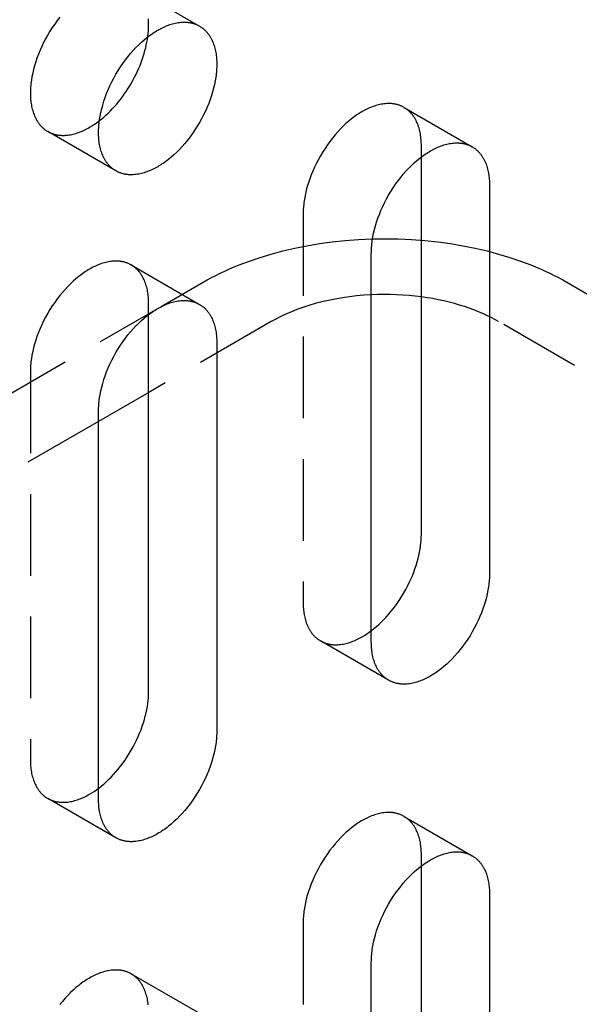
# Model space of a CAD drawing. Units: millimetres. Extents: x 1014 to 1454, y 1013 to 1148.
# Drawn here: x 1399 to 1417, y 1055 to 1085 of the extents above; entities that cross this region are included whole.
import ezdxf

# ---------------------------------------------------------------- set-up
doc = ezdxf.new("R2010")
doc.units = ezdxf.units.MM
doc.header["$LTSCALE"] = 0.2
doc.linetypes.add('STRICHLINIE', pattern=[19.05, 12.7, -6.35])
doc.layers.add('GIP_Hidden', color=8, linetype='STRICHLINIE')
doc.layers.add('GIP_Visible', color=7, linetype='Continuous')

# ---------------------------------------------------------------- blocks, each defined once
blk = doc.blocks.new('VECO-A-H3-85-100-60_LL_Iso')
at = {"layer": 'GIP_Hidden'}
for points in [[(60.592, 72.743), (60.512, 72.639), (60.435, 72.533), (60.36, 72.423), (60.287, 72.31), (60.218, 72.194), (60.153, 72.076), (60.091, 71.957), (60.033, 71.837), (59.979, 71.717), (59.93, 71.596), (59.885, 71.476), (59.845, 71.356), (59.809, 71.238), (59.778, 71.121), (59.751, 71.007), (59.728, 70.895), (59.711, 70.786), (59.703, 70.733), (59.697, 70.68), (59.692, 70.628), (59.687, 70.577), (59.684, 70.527), (59.682, 70.478), (59.68, 70.429), (59.68, 70.382), (59.68, 70.335), (59.682, 70.288), (59.684, 70.242), (59.687, 70.196), (59.692, 70.149), (59.697, 70.104), (59.703, 70.058), (59.711, 70.013), (59.719, 69.969), (59.728, 69.925), (59.739, 69.882), (59.751, 69.839), (59.764, 69.797), (59.778, 69.755), (59.793, 69.715), (59.809, 69.675), (59.826, 69.636), (59.845, 69.598), (59.854, 69.58), (59.864, 69.561), (59.875, 69.543), (59.885, 69.526), (59.896, 69.508), (59.907, 69.491), (59.918, 69.474), (59.93, 69.457), (59.942, 69.441), (59.954, 69.425), (59.967, 69.409), (59.979, 69.393), (59.993, 69.378), (60.006, 69.363), (60.019, 69.349), (60.033, 69.335), (60.047, 69.321), (60.062, 69.307), (60.076, 69.294), (60.091, 69.281), (60.106, 69.269), (60.121, 69.257), (60.137, 69.245), (60.153, 69.234), (60.169, 69.223), (60.185, 69.212), (60.202, 69.202), (60.218, 69.192)], [(63.357, 72.505), (63.356, 72.552), (63.355, 72.598), (63.353, 72.645), (63.349, 72.691)], [(62.818, 73.695), (64.94, 72.47)], [(63.331, 72.136), (63.342, 72.232), (63.351, 72.326), (63.355, 72.417), (63.357, 72.505)], [(71.304, 69.939), (71.287, 69.949), (71.269, 69.958), (71.252, 69.967), (71.235, 69.975), (71.217, 69.983), (71.199, 69.991), (71.181, 69.998), (71.162, 70.005), (71.144, 70.011), (71.125, 70.017), (71.106, 70.023), (71.087, 70.028), (71.068, 70.033), (71.049, 70.037), (71.029, 70.042), (71.01, 70.045), (70.99, 70.049), (70.97, 70.051), (70.95, 70.054), (70.93, 70.056), (70.909, 70.058), (70.889, 70.059), (70.869, 70.06), (70.848, 70.061), (70.827, 70.061), (70.807, 70.061), (70.786, 70.06), (70.765, 70.059), (70.723, 70.056), (70.68, 70.052), (70.638, 70.046), (70.595, 70.039), (70.552, 70.031), (70.509, 70.021), (70.467, 70.009), (70.424, 69.997), (70.381, 69.983), (70.338, 69.968), (70.295, 69.952), (70.253, 69.935), (70.211, 69.917), (70.169, 69.897), (70.127, 69.877), (70.086, 69.856), (70.044, 69.833), (70.004, 69.81), (69.963, 69.786), (69.922, 69.761), (69.88, 69.734), (69.838, 69.706), (69.796, 69.677), (69.754, 69.647), (69.712, 69.615), (69.669, 69.582), (69.583, 69.512), (69.498, 69.436), (69.412, 69.356), (69.327, 69.271), (69.242, 69.181), (69.159, 69.086), (69.077, 68.987), (68.998, 68.884), (68.92, 68.777), (68.845, 68.667), (68.773, 68.554), (68.704, 68.438), (68.638, 68.321), (68.576, 68.202), (68.518, 68.081), (68.465, 67.961), (68.415, 67.84), (68.37, 67.72), (68.33, 67.6), (68.294, 67.482), (68.263, 67.366), (68.236, 67.251), (68.214, 67.139), (68.196, 67.03), (68.188, 66.977), (68.182, 66.924), (68.177, 66.872), (68.173, 66.821), (68.169, 66.771), (68.167, 66.722), (68.166, 66.674), (68.165, 66.626)], [(71.842, 68.749), (71.842, 68.796), (71.84, 68.843), (71.838, 68.889), (71.835, 68.935), (71.83, 68.982), (71.825, 69.027), (71.819, 69.073), (71.811, 69.118), (71.803, 69.162), (71.793, 69.206), (71.783, 69.249), (71.771, 69.292), (71.758, 69.334), (71.744, 69.376), (71.729, 69.416), (71.713, 69.456), (71.696, 69.495), (71.677, 69.533), (71.667, 69.551), (71.657, 69.57), (71.647, 69.588), (71.637, 69.605), (71.626, 69.623), (71.615, 69.64), (71.603, 69.657), (71.592, 69.674), (71.58, 69.69), (71.568, 69.706), (71.555, 69.722), (71.542, 69.738), (71.529, 69.753), (71.516, 69.768), (71.503, 69.782), (71.489, 69.796), (71.475, 69.81), (71.46, 69.824), (71.446, 69.837), (71.431, 69.85), (71.416, 69.862), (71.4, 69.874), (71.385, 69.886), (71.369, 69.897), (71.353, 69.908), (71.337, 69.919), (71.32, 69.929), (71.304, 69.939)], [(71.304, 69.939), (73.425, 68.714)], [(60.218, 69.192), (60.235, 69.182), (60.252, 69.173), (60.27, 69.164), (60.287, 69.156), (60.305, 69.148), (60.323, 69.14), (60.341, 69.133), (60.36, 69.126), (60.378, 69.12), (60.397, 69.114), (60.416, 69.108), (60.435, 69.103), (60.454, 69.098), (60.473, 69.094), (60.493, 69.089), (60.512, 69.086), (60.532, 69.082), (60.552, 69.08), (60.572, 69.077), (60.592, 69.075), (60.612, 69.073), (60.633, 69.072), (60.653, 69.071), (60.674, 69.07), (60.695, 69.07), (60.715, 69.07), (60.736, 69.071), (60.757, 69.072), (60.799, 69.075), (60.842, 69.079), (60.884, 69.085), (60.927, 69.092), (60.97, 69.101), (61.012, 69.11), (61.055, 69.122), (61.098, 69.134), (61.141, 69.148), (61.184, 69.163), (61.226, 69.179), (61.269, 69.196), (61.311, 69.214), (61.353, 69.234), (61.395, 69.254), (61.436, 69.275), (61.477, 69.298), (61.518, 69.321), (61.557, 69.343), (61.595, 69.367), (61.673, 69.418), (61.752, 69.473), (61.832, 69.533)], [(62.34, 67.967), (60.218, 69.192)], [(71.842, 68.397), (71.842, 68.749)], [(68.165, 66.626), (68.165, 54.542)], [(65.054, 64.503), (65.181, 64.575), (65.312, 64.646), (65.446, 64.715), (65.585, 64.783), (65.727, 64.851), (65.874, 64.916), (66.024, 64.98), (66.178, 65.043), (66.496, 65.163), (66.829, 65.276), (67.175, 65.38), (67.533, 65.476), (67.903, 65.562), (68.284, 65.638), (68.674, 65.704), (69.071, 65.758), (69.475, 65.801), (69.884, 65.831), (70.297, 65.85), (70.711, 65.856), (71.125, 65.85), (71.537, 65.831), (71.946, 65.801), (72.35, 65.758), (72.748, 65.704), (73.137, 65.638), (73.518, 65.562), (73.888, 65.476), (74.247, 65.38), (74.593, 65.276), (74.925, 65.163), (75.244, 65.043), (75.398, 64.98), (75.548, 64.916), (75.694, 64.851), (75.836, 64.783), (75.975, 64.715), (76.11, 64.646), (76.241, 64.575), (76.368, 64.503)], [(62.818, 65.04), (62.801, 65.05), (62.784, 65.059), (62.767, 65.068), (62.749, 65.076), (62.732, 65.084), (62.714, 65.092), (62.695, 65.099), (62.677, 65.106), (62.659, 65.112), (62.64, 65.118), (62.621, 65.124), (62.602, 65.129), (62.583, 65.134), (62.563, 65.138), (62.544, 65.143), (62.524, 65.146), (62.505, 65.15), (62.485, 65.152), (62.465, 65.155), (62.444, 65.157), (62.424, 65.159), (62.404, 65.16), (62.383, 65.161), (62.363, 65.162), (62.342, 65.162), (62.321, 65.162), (62.3, 65.161), (62.279, 65.16), (62.237, 65.158), (62.195, 65.153), (62.152, 65.147), (62.11, 65.14), (62.067, 65.132), (62.024, 65.122), (61.981, 65.11), (61.938, 65.098), (61.896, 65.084), (61.853, 65.069), (61.81, 65.053), (61.768, 65.036), (61.726, 65.018), (61.683, 64.998), (61.642, 64.978), (61.6, 64.957), (61.559, 64.935), (61.518, 64.911), (61.477, 64.887), (61.436, 64.862), (61.395, 64.835), (61.353, 64.808), (61.311, 64.778), (61.269, 64.748), (61.226, 64.716), (61.184, 64.683), (61.098, 64.613), (61.012, 64.537), (60.927, 64.457), (60.842, 64.372), (60.757, 64.282), (60.674, 64.187), (60.592, 64.088), (60.512, 63.985), (60.435, 63.878), (60.36, 63.768), (60.287, 63.655), (60.218, 63.539), (60.153, 63.422), (60.091, 63.303), (60.033, 63.182), (59.979, 63.062), (59.93, 62.941), (59.885, 62.821), (59.845, 62.701), (59.809, 62.583), (59.778, 62.467), (59.751, 62.352), (59.728, 62.24), (59.711, 62.131), (59.703, 62.078), (59.697, 62.025), (59.692, 61.973), (59.687, 61.922), (59.684, 61.872), (59.682, 61.823), (59.68, 61.775), (59.68, 61.727)], [(63.357, 63.85), (63.356, 63.897), (63.355, 63.944), (63.353, 63.99), (63.349, 64.036), (63.345, 64.083), (63.34, 64.128), (63.333, 64.174), (63.326, 64.219), (63.318, 64.263), (63.308, 64.307), (63.298, 64.35), (63.286, 64.393), (63.273, 64.435), (63.259, 64.477), (63.244, 64.517), (63.228, 64.557), (63.21, 64.596), (63.192, 64.634), (63.182, 64.652), (63.172, 64.671), (63.162, 64.689), (63.151, 64.706), (63.141, 64.724), (63.129, 64.741), (63.118, 64.758), (63.106, 64.775), (63.095, 64.791), (63.082, 64.807), (63.07, 64.823), (63.057, 64.839), (63.044, 64.854), (63.031, 64.869), (63.017, 64.883), (63.003, 64.897), (62.989, 64.911), (62.975, 64.925), (62.96, 64.938), (62.946, 64.951), (62.931, 64.963), (62.915, 64.975), (62.9, 64.987), (62.884, 64.998), (62.868, 65.009), (62.852, 65.02), (62.835, 65.03), (62.818, 65.04)], [(62.818, 65.04), (64.94, 63.816)], [(63.746, 63.748), (65.054, 64.503)], [(76.368, 64.503), (111.723, 44.091)], [(70.286, 64.114), (70.056, 64.099), (69.828, 64.079), (69.603, 64.052), (69.381, 64.02), (69.163, 63.982), (68.95, 63.939), (68.742, 63.891), (68.54, 63.838), (68.345, 63.78), (68.155, 63.719), (67.973, 63.653), (67.798, 63.584), (67.631, 63.511), (67.471, 63.436), (67.319, 63.358), (67.175, 63.278)], [(74.246, 63.278), (74.131, 63.343), (74.01, 63.406), (73.884, 63.468), (73.754, 63.528), (73.618, 63.586), (73.477, 63.642), (73.332, 63.695), (73.182, 63.747), (73.028, 63.795), (72.869, 63.841), (72.707, 63.884), (72.54, 63.924), (72.37, 63.96), (72.197, 63.993), (72.021, 64.023), (71.842, 64.049)], [(55.261, 58.849), (63.64, 63.687)], [(63.357, 63.523), (63.357, 63.85)], [(67.175, 63.278), (63.361, 61.076)], [(109.602, 42.866), (74.246, 63.278)], [(59.68, 61.727), (59.68, 49.643)], [(61.803, 60.177), (54.872, 56.176)], [(68.165, 54.542), (68.166, 54.495), (68.167, 54.448), (68.169, 54.402), (68.173, 54.356), (68.177, 54.309), (68.182, 54.264), (68.188, 54.218), (68.196, 54.173), (68.204, 54.129), (68.214, 54.085), (68.224, 54.042), (68.236, 53.999), (68.249, 53.957), (68.263, 53.915), (68.278, 53.875), (68.294, 53.835), (68.312, 53.796), (68.33, 53.758), (68.34, 53.74), (68.35, 53.721), (68.36, 53.703), (68.37, 53.686), (68.381, 53.668), (68.392, 53.651), (68.404, 53.634), (68.415, 53.617), (68.427, 53.601), (68.44, 53.585), (68.452, 53.569), (68.465, 53.553), (68.478, 53.538), (68.491, 53.523), (68.505, 53.509), (68.518, 53.495), (68.533, 53.481), (68.547, 53.467), (68.561, 53.454), (68.576, 53.441), (68.591, 53.429), (68.607, 53.417), (68.622, 53.405), (68.638, 53.394), (68.654, 53.383), (68.67, 53.372), (68.687, 53.362), (68.704, 53.352)], [(68.704, 53.352), (68.721, 53.342), (68.738, 53.333), (68.755, 53.324), (68.773, 53.316), (68.79, 53.308), (68.808, 53.3), (68.826, 53.293), (68.845, 53.286), (68.863, 53.28), (68.882, 53.274), (68.901, 53.268), (68.92, 53.263), (68.939, 53.258), (68.958, 53.254), (68.978, 53.249), (68.998, 53.246), (69.017, 53.242), (69.037, 53.24), (69.057, 53.237), (69.077, 53.235), (69.098, 53.233), (69.118, 53.232), (69.139, 53.231), (69.159, 53.23), (69.18, 53.23), (69.201, 53.23), (69.221, 53.231), (69.242, 53.232), (69.285, 53.234), (69.327, 53.239), (69.369, 53.245), (69.412, 53.252), (69.455, 53.26), (69.498, 53.27), (69.541, 53.282), (69.583, 53.294), (69.626, 53.308), (69.669, 53.323), (69.712, 53.339), (69.754, 53.356), (69.796, 53.374), (69.838, 53.394), (69.88, 53.414), (69.922, 53.435), (69.963, 53.457), (70.004, 53.481), (70.074, 53.523), (70.145, 53.568), (70.216, 53.618), (70.289, 53.671)], [(70.825, 52.127), (68.704, 53.352)], [(59.68, 49.643), (59.68, 49.596), (59.682, 49.549), (59.684, 49.503), (59.687, 49.457), (59.692, 49.41), (59.697, 49.365), (59.703, 49.319), (59.711, 49.274), (59.719, 49.23), (59.728, 49.186), (59.739, 49.143), (59.751, 49.1), (59.764, 49.058), (59.778, 49.016), (59.793, 48.976), (59.809, 48.936), (59.826, 48.897), (59.845, 48.859), (59.854, 48.841), (59.864, 48.822), (59.875, 48.804), (59.885, 48.787), (59.896, 48.769), (59.907, 48.752), (59.918, 48.735), (59.93, 48.718), (59.942, 48.702), (59.954, 48.686), (59.967, 48.67), (59.979, 48.654), (59.993, 48.639), (60.006, 48.624), (60.019, 48.61), (60.033, 48.596), (60.047, 48.582), (60.062, 48.568), (60.076, 48.555), (60.091, 48.542), (60.106, 48.53), (60.121, 48.518), (60.137, 48.506), (60.153, 48.495), (60.169, 48.484), (60.185, 48.473), (60.202, 48.463), (60.218, 48.453)], [(60.218, 48.453), (60.235, 48.443), (60.252, 48.434), (60.27, 48.425), (60.287, 48.417), (60.305, 48.409), (60.323, 48.401), (60.341, 48.394), (60.36, 48.387), (60.378, 48.381), (60.397, 48.375), (60.416, 48.369), (60.435, 48.364), (60.454, 48.359), (60.473, 48.355), (60.493, 48.35), (60.512, 48.347), (60.532, 48.343), (60.552, 48.341), (60.572, 48.338), (60.592, 48.336), (60.612, 48.334), (60.633, 48.333), (60.653, 48.332), (60.674, 48.331), (60.695, 48.331), (60.715, 48.331), (60.736, 48.332), (60.757, 48.333), (60.799, 48.336), (60.842, 48.34), (60.884, 48.346), (60.927, 48.353), (60.97, 48.361), (61.012, 48.371), (61.055, 48.383), (61.098, 48.395), (61.141, 48.409), (61.184, 48.424), (61.226, 48.44), (61.269, 48.457), (61.311, 48.475), (61.353, 48.495), (61.395, 48.515), (61.436, 48.536), (61.477, 48.559), (61.518, 48.582), (61.589, 48.624), (61.661, 48.671), (61.734, 48.721), (61.808, 48.775)], [(62.34, 47.228), (60.218, 48.453)], [(71.304, 47.894), (71.287, 47.903), (71.269, 47.912), (71.252, 47.921), (71.235, 47.93), (71.217, 47.938), (71.199, 47.945), (71.181, 47.952), (71.162, 47.959), (71.144, 47.966), (71.125, 47.972), (71.106, 47.977), (71.087, 47.983), (71.068, 47.988), (71.049, 47.992), (71.029, 47.996), (71.01, 48), (70.99, 48.003), (70.97, 48.006), (70.95, 48.009), (70.93, 48.011), (70.909, 48.012), (70.889, 48.014), (70.869, 48.015), (70.848, 48.015), (70.827, 48.016), (70.807, 48.015), (70.786, 48.015), (70.765, 48.014), (70.723, 48.011), (70.68, 48.007), (70.638, 48.001), (70.595, 47.994), (70.552, 47.985), (70.509, 47.975), (70.467, 47.964), (70.424, 47.951), (70.381, 47.938), (70.338, 47.923), (70.295, 47.907), (70.253, 47.889), (70.211, 47.871), (70.169, 47.852), (70.127, 47.832), (70.086, 47.81), (70.044, 47.788), (70.004, 47.765), (69.963, 47.741), (69.922, 47.716), (69.88, 47.689), (69.838, 47.661), (69.796, 47.632), (69.754, 47.601), (69.712, 47.57), (69.669, 47.536), (69.583, 47.466), (69.498, 47.391), (69.412, 47.311), (69.327, 47.225), (69.242, 47.135), (69.159, 47.04), (69.077, 46.941), (68.998, 46.838), (68.92, 46.731), (68.845, 46.621), (68.773, 46.508), (68.704, 46.393), (68.638, 46.275), (68.576, 46.156), (68.518, 46.036), (68.465, 45.915), (68.415, 45.795), (68.37, 45.674), (68.33, 45.555), (68.294, 45.437), (68.263, 45.32), (68.236, 45.206), (68.214, 45.094), (68.196, 44.985), (68.188, 44.931), (68.182, 44.879), (68.177, 44.827), (68.173, 44.776), (68.169, 44.726), (68.167, 44.676), (68.166, 44.628), (68.165, 44.581)], [(71.842, 46.704), (71.842, 46.75), (71.84, 46.797), (71.838, 46.844), (71.835, 46.89), (71.83, 46.936), (71.825, 46.982), (71.819, 47.027), (71.811, 47.072), (71.803, 47.117), (71.793, 47.161), (71.783, 47.204), (71.771, 47.247), (71.758, 47.289), (71.744, 47.33), (71.729, 47.371), (71.713, 47.411), (71.696, 47.449), (71.677, 47.487), (71.667, 47.506), (71.657, 47.524), (71.647, 47.542), (71.637, 47.56), (71.626, 47.578), (71.615, 47.595), (71.603, 47.612), (71.592, 47.629), (71.58, 47.645), (71.568, 47.661), (71.555, 47.677), (71.542, 47.692), (71.529, 47.707), (71.516, 47.722), (71.503, 47.737), (71.489, 47.751), (71.475, 47.765), (71.46, 47.778), (71.446, 47.791), (71.431, 47.804), (71.416, 47.817), (71.4, 47.829), (71.385, 47.841), (71.369, 47.852), (71.353, 47.863), (71.337, 47.874), (71.32, 47.884), (71.304, 47.894)], [(71.304, 47.894), (73.425, 46.669)], [(71.842, 46.357), (71.842, 46.704)], [(68.165, 44.581), (68.165, 32.497)], [(62.818, 42.995), (62.801, 43.004), (62.784, 43.014), (62.767, 43.022), (62.749, 43.031), (62.732, 43.039), (62.714, 43.046), (62.695, 43.053), (62.677, 43.06), (62.659, 43.067), (62.64, 43.073), (62.621, 43.078), (62.602, 43.084), (62.583, 43.089), (62.563, 43.093), (62.544, 43.097), (62.524, 43.101), (62.505, 43.104), (62.485, 43.107), (62.465, 43.11), (62.444, 43.112), (62.424, 43.113), (62.404, 43.115), (62.383, 43.116), (62.363, 43.116), (62.342, 43.117), (62.321, 43.116), (62.3, 43.116), (62.279, 43.115), (62.237, 43.112), (62.195, 43.108), (62.152, 43.102), (62.11, 43.095), (62.067, 43.086), (62.024, 43.076), (61.981, 43.065), (61.938, 43.052), (61.896, 43.039), (61.853, 43.024), (61.81, 43.008), (61.768, 42.99), (61.726, 42.972), (61.683, 42.953), (61.642, 42.933), (61.6, 42.911), (61.559, 42.889), (61.518, 42.866), (61.477, 42.842), (61.436, 42.817), (61.395, 42.79), (61.353, 42.762), (61.311, 42.733), (61.269, 42.702), (61.226, 42.671), (61.184, 42.637), (61.098, 42.567), (61.012, 42.492), (60.927, 42.412), (60.842, 42.326), (60.757, 42.236), (60.674, 42.141), (60.592, 42.042)], [(63.345, 42.037), (63.34, 42.083), (63.333, 42.128), (63.326, 42.173), (63.318, 42.218), (63.308, 42.262), (63.298, 42.305), (63.286, 42.348), (63.273, 42.39), (63.259, 42.431), (63.244, 42.472), (63.228, 42.512), (63.21, 42.55), (63.192, 42.588), (63.182, 42.607), (63.172, 42.625), (63.162, 42.643), (63.151, 42.661), (63.141, 42.679), (63.129, 42.696), (63.118, 42.713), (63.106, 42.73), (63.095, 42.746), (63.082, 42.762), (63.07, 42.778), (63.057, 42.793), (63.044, 42.808), (63.031, 42.823), (63.017, 42.838), (63.003, 42.852), (62.989, 42.866), (62.975, 42.879), (62.96, 42.892), (62.946, 42.905), (62.931, 42.918), (62.915, 42.93), (62.9, 42.942), (62.884, 42.953), (62.868, 42.964), (62.852, 42.975), (62.835, 42.985), (62.818, 42.995)], [(62.818, 42.995), (64.94, 41.77)]]:
    blk.add_lwpolyline(points, dxfattribs=at)
at = {"layer": 'GIP_Visible'}
for points in [[(62.34, 67.967), (62.323, 67.977), (62.306, 67.987), (62.29, 67.998), (62.274, 68.009), (62.258, 68.02), (62.243, 68.032), (62.227, 68.044), (62.212, 68.057), (62.197, 68.069), (62.183, 68.083), (62.169, 68.096), (62.154, 68.11), (62.141, 68.124), (62.127, 68.139), (62.114, 68.153), (62.101, 68.169), (62.088, 68.184), (62.076, 68.2), (62.063, 68.216), (62.051, 68.232), (62.04, 68.249), (62.028, 68.266), (62.017, 68.283), (62.007, 68.301), (61.996, 68.319), (61.986, 68.337), (61.976, 68.355), (61.966, 68.374), (61.948, 68.412), (61.93, 68.45), (61.914, 68.49), (61.899, 68.531), (61.885, 68.572), (61.872, 68.614), (61.86, 68.657), (61.85, 68.7), (61.84, 68.744), (61.832, 68.789), (61.824, 68.834), (61.818, 68.879), (61.813, 68.925), (61.809, 68.971), (61.805, 69.017), (61.803, 69.064), (61.802, 69.11), (61.801, 69.157), (61.802, 69.205), (61.803, 69.253), (61.805, 69.302), (61.809, 69.352), (61.813, 69.403), (61.818, 69.455), (61.824, 69.508), (61.832, 69.561), (61.85, 69.67), (61.872, 69.782), (61.899, 69.897), (61.93, 70.013), (61.966, 70.131), (62.007, 70.251), (62.051, 70.371), (62.101, 70.492), (62.154, 70.613), (62.212, 70.733), (62.274, 70.852), (62.34, 70.969), (62.409, 71.085), (62.481, 71.198), (62.556, 71.308), (62.634, 71.415), (62.713, 71.518), (62.795, 71.617), (62.878, 71.712), (62.963, 71.802), (63.048, 71.887), (63.134, 71.968), (63.22, 72.043), (63.305, 72.113), (63.348, 72.146), (63.39, 72.178), (63.432, 72.208), (63.474, 72.238), (63.516, 72.266), (63.558, 72.292), (63.599, 72.318), (63.64, 72.342), (63.68, 72.365), (63.722, 72.387), (63.763, 72.408), (63.805, 72.428), (63.847, 72.448), (63.889, 72.466), (63.932, 72.483), (63.974, 72.499), (64.017, 72.514), (64.06, 72.528), (64.103, 72.54), (64.145, 72.552), (64.188, 72.562), (64.231, 72.57), (64.274, 72.577), (64.316, 72.583), (64.359, 72.588), (64.401, 72.591), (64.422, 72.591), (64.443, 72.592), (64.463, 72.592), (64.484, 72.592), (64.505, 72.591), (64.525, 72.59), (64.545, 72.589), (64.566, 72.587), (64.586, 72.585), (64.606, 72.583), (64.626, 72.58), (64.646, 72.576), (64.665, 72.573), (64.685, 72.569), (64.704, 72.564), (64.723, 72.559), (64.742, 72.554), (64.761, 72.548), (64.78, 72.542), (64.798, 72.536), (64.817, 72.529), (64.835, 72.522), (64.853, 72.514), (64.871, 72.506), (64.888, 72.498), (64.906, 72.489), (64.923, 72.48), (64.94, 72.47)], [(64.94, 72.47), (64.956, 72.46), (64.973, 72.45), (64.989, 72.44), (65.005, 72.429), (65.021, 72.417), (65.037, 72.405), (65.052, 72.393), (65.067, 72.381), (65.082, 72.368), (65.096, 72.355), (65.111, 72.341), (65.125, 72.327), (65.139, 72.313), (65.152, 72.299), (65.165, 72.284), (65.178, 72.269), (65.191, 72.253), (65.204, 72.238), (65.216, 72.221), (65.228, 72.205), (65.239, 72.188), (65.251, 72.171), (65.262, 72.154), (65.273, 72.137), (65.283, 72.119), (65.293, 72.101), (65.303, 72.082), (65.313, 72.064), (65.332, 72.026), (65.349, 71.987), (65.365, 71.947), (65.38, 71.907), (65.394, 71.865), (65.407, 71.823), (65.419, 71.781), (65.429, 71.737), (65.439, 71.693), (65.447, 71.649), (65.455, 71.604), (65.461, 71.558), (65.466, 71.513), (65.471, 71.467), (65.474, 71.42), (65.476, 71.374), (65.478, 71.327), (65.478, 71.28)], [(61.832, 69.533), (61.897, 69.585), (61.963, 69.641), (62.029, 69.699), (62.095, 69.761), (62.16, 69.825), (62.226, 69.892), (62.29, 69.962), (62.354, 70.035), (62.417, 70.111), (62.479, 70.188), (62.54, 70.269), (62.6, 70.351), (62.658, 70.435), (62.714, 70.521), (62.768, 70.609), (62.821, 70.698), (62.871, 70.788), (62.92, 70.879), (62.966, 70.971), (63.01, 71.063), (63.051, 71.156), (63.09, 71.248), (63.126, 71.341), (63.159, 71.433), (63.19, 71.525), (63.218, 71.616), (63.243, 71.706), (63.266, 71.795), (63.286, 71.882), (63.304, 71.968), (63.319, 72.053), (63.331, 72.136)], [(65.478, 71.28), (65.478, 71.233), (65.476, 71.184), (65.474, 71.135), (65.471, 71.085), (65.466, 71.034), (65.461, 70.982), (65.455, 70.93), (65.447, 70.876), (65.429, 70.767), (65.407, 70.655), (65.38, 70.541), (65.349, 70.424), (65.313, 70.306), (65.273, 70.187), (65.228, 70.066), (65.178, 69.945), (65.125, 69.825), (65.067, 69.705), (65.005, 69.586), (64.94, 69.468), (64.871, 69.353), (64.798, 69.24), (64.723, 69.129), (64.646, 69.023), (64.566, 68.92), (64.484, 68.82), (64.401, 68.726), (64.316, 68.636), (64.231, 68.55), (64.145, 68.47), (64.06, 68.395), (63.974, 68.324), (63.932, 68.291), (63.889, 68.259), (63.847, 68.229), (63.805, 68.2), (63.763, 68.172), (63.722, 68.145), (63.68, 68.12), (63.64, 68.096), (63.599, 68.073), (63.558, 68.051), (63.516, 68.029), (63.474, 68.009), (63.432, 67.99), (63.39, 67.971), (63.348, 67.954), (63.305, 67.938), (63.262, 67.923), (63.22, 67.909), (63.177, 67.897), (63.134, 67.886), (63.091, 67.876), (63.048, 67.867), (63.005, 67.86), (62.963, 67.854), (62.921, 67.85), (62.878, 67.847), (62.858, 67.846), (62.837, 67.845), (62.816, 67.845), (62.795, 67.845), (62.775, 67.846), (62.754, 67.847), (62.734, 67.848), (62.713, 67.85), (62.693, 67.852), (62.673, 67.855), (62.653, 67.858), (62.634, 67.861), (62.614, 67.865), (62.594, 67.869), (62.575, 67.873), (62.556, 67.878), (62.537, 67.883), (62.518, 67.889), (62.499, 67.895), (62.481, 67.902), (62.462, 67.908), (62.444, 67.916), (62.426, 67.923), (62.409, 67.931), (62.391, 67.94), (62.374, 67.948), (62.357, 67.958), (62.34, 67.967)], [(70.286, 65.401), (70.287, 65.449), (70.288, 65.497), (70.291, 65.546), (70.294, 65.596), (70.298, 65.647), (70.303, 65.699), (70.31, 65.752), (70.317, 65.805), (70.335, 65.915), (70.357, 66.026), (70.384, 66.141), (70.415, 66.257), (70.451, 66.376), (70.492, 66.495), (70.537, 66.615), (70.586, 66.736), (70.64, 66.857), (70.698, 66.977), (70.759, 67.096), (70.825, 67.213), (70.894, 67.329), (70.966, 67.442), (71.041, 67.552), (71.119, 67.659), (71.199, 67.762), (71.28, 67.861), (71.364, 67.956), (71.448, 68.046), (71.533, 68.131), (71.619, 68.212), (71.705, 68.287), (71.79, 68.357), (71.833, 68.39), (71.875, 68.422), (71.918, 68.453), (71.96, 68.482), (72.001, 68.51), (72.043, 68.536), (72.084, 68.562), (72.125, 68.586), (72.166, 68.609), (72.207, 68.631), (72.248, 68.652), (72.29, 68.673), (72.332, 68.692), (72.374, 68.71), (72.417, 68.727), (72.459, 68.743), (72.502, 68.758), (72.545, 68.772), (72.588, 68.785), (72.631, 68.796), (72.674, 68.806), (72.716, 68.814), (72.759, 68.822), (72.802, 68.827), (72.844, 68.832), (72.886, 68.835), (72.907, 68.836), (72.928, 68.836), (72.949, 68.836), (72.969, 68.836), (72.99, 68.835), (73.01, 68.834), (73.031, 68.833), (73.051, 68.831), (73.071, 68.829), (73.091, 68.827), (73.111, 68.824), (73.131, 68.821), (73.151, 68.817), (73.17, 68.813), (73.189, 68.808), (73.209, 68.803), (73.228, 68.798), (73.246, 68.792), (73.265, 68.786), (73.284, 68.78), (73.302, 68.773), (73.32, 68.766), (73.338, 68.758), (73.356, 68.75), (73.373, 68.742), (73.391, 68.733), (73.408, 68.724), (73.425, 68.714)], [(73.425, 68.714), (73.442, 68.705), (73.458, 68.694), (73.474, 68.684), (73.49, 68.673), (73.506, 68.661), (73.522, 68.65), (73.537, 68.637), (73.552, 68.625), (73.567, 68.612), (73.582, 68.599), (73.596, 68.585), (73.61, 68.572), (73.624, 68.557), (73.637, 68.543), (73.651, 68.528), (73.664, 68.513), (73.676, 68.497), (73.689, 68.482), (73.701, 68.466), (73.713, 68.449), (73.725, 68.432), (73.736, 68.416), (73.747, 68.398), (73.758, 68.381), (73.769, 68.363), (73.779, 68.345), (73.789, 68.327), (73.798, 68.308), (73.817, 68.27), (73.834, 68.231), (73.851, 68.191), (73.866, 68.151), (73.88, 68.11), (73.892, 68.067), (73.904, 68.025), (73.915, 67.981), (73.924, 67.937), (73.933, 67.893), (73.94, 67.848), (73.946, 67.803), (73.952, 67.757), (73.956, 67.711), (73.959, 67.664), (73.962, 67.618), (73.963, 67.571), (73.963, 67.524)], [(71.842, 56.665), (71.842, 68.397)], [(73.963, 67.524), (73.963, 55.44)], [(70.286, 53.317), (70.286, 65.401)], [(71.842, 64.049), (71.652, 64.072), (71.46, 64.091), (71.266, 64.106), (71.071, 64.116), (70.875, 64.122), (70.678, 64.124), (70.482, 64.121), (70.286, 64.114)], [(61.801, 60.502), (61.802, 60.55), (61.803, 60.598), (61.805, 60.647), (61.809, 60.697), (61.813, 60.748), (61.818, 60.8), (61.824, 60.853), (61.832, 60.906), (61.85, 61.016), (61.872, 61.128), (61.899, 61.242), (61.93, 61.358), (61.966, 61.477), (62.007, 61.596), (62.051, 61.716), (62.101, 61.837), (62.154, 61.958), (62.212, 62.078), (62.274, 62.197), (62.34, 62.314), (62.409, 62.43), (62.481, 62.543), (62.556, 62.653), (62.634, 62.76), (62.713, 62.863), (62.795, 62.962), (62.878, 63.057), (62.963, 63.147), (63.048, 63.232), (63.134, 63.313), (63.22, 63.388), (63.305, 63.458), (63.348, 63.491), (63.39, 63.523), (63.432, 63.554), (63.474, 63.583), (63.516, 63.611), (63.558, 63.637), (63.599, 63.663), (63.64, 63.687), (63.68, 63.71), (63.722, 63.732), (63.763, 63.753), (63.805, 63.774), (63.847, 63.793), (63.889, 63.811), (63.932, 63.828), (63.974, 63.844), (64.017, 63.859), (64.06, 63.873), (64.103, 63.886), (64.145, 63.897), (64.188, 63.907), (64.231, 63.915), (64.274, 63.923), (64.316, 63.928), (64.359, 63.933), (64.401, 63.936), (64.422, 63.937), (64.443, 63.937), (64.463, 63.937), (64.484, 63.937), (64.505, 63.936), (64.525, 63.936), (64.545, 63.934), (64.566, 63.932), (64.586, 63.93), (64.606, 63.928), (64.626, 63.925), (64.646, 63.922), (64.665, 63.918), (64.685, 63.914), (64.704, 63.909), (64.723, 63.904), (64.742, 63.899), (64.761, 63.893), (64.78, 63.887), (64.798, 63.881), (64.817, 63.874), (64.835, 63.867), (64.853, 63.859), (64.871, 63.851), (64.888, 63.843), (64.906, 63.834), (64.923, 63.825), (64.94, 63.816)], [(64.94, 63.816), (64.956, 63.806), (64.973, 63.795), (64.989, 63.785), (65.005, 63.774), (65.021, 63.762), (65.037, 63.751), (65.052, 63.738), (65.067, 63.726), (65.082, 63.713), (65.096, 63.7), (65.111, 63.686), (65.125, 63.673), (65.139, 63.658), (65.152, 63.644), (65.165, 63.629), (65.178, 63.614), (65.191, 63.598), (65.204, 63.583), (65.216, 63.567), (65.228, 63.55), (65.239, 63.534), (65.251, 63.517), (65.262, 63.499), (65.273, 63.482), (65.283, 63.464), (65.293, 63.446), (65.303, 63.428), (65.313, 63.409), (65.332, 63.371), (65.349, 63.332), (65.365, 63.292), (65.38, 63.252), (65.394, 63.211), (65.407, 63.168), (65.419, 63.126), (65.429, 63.082), (65.439, 63.038), (65.447, 62.994), (65.455, 62.949), (65.461, 62.904), (65.466, 62.858), (65.471, 62.812), (65.474, 62.765), (65.476, 62.719), (65.478, 62.672), (65.478, 62.625)], [(63.357, 51.766), (63.357, 63.523)], [(65.478, 62.625), (65.478, 50.541)], [(63.361, 61.076), (61.803, 60.177)], [(61.801, 48.418), (61.801, 60.502)], [(70.289, 53.671), (70.365, 53.731), (70.442, 53.795), (70.518, 53.863), (70.595, 53.935), (70.671, 54.011), (70.746, 54.09), (70.821, 54.174), (70.895, 54.261), (70.967, 54.351), (71.037, 54.445), (71.106, 54.541), (71.173, 54.64), (71.237, 54.741), (71.299, 54.844), (71.357, 54.949), (71.413, 55.055), (71.466, 55.162), (71.516, 55.27), (71.562, 55.377), (71.605, 55.485), (71.644, 55.592), (71.68, 55.699), (71.712, 55.805), (71.74, 55.909), (71.765, 56.011), (71.786, 56.112), (71.804, 56.21), (71.818, 56.307), (71.829, 56.4), (71.836, 56.491), (71.841, 56.58), (71.842, 56.665)], [(73.963, 55.44), (73.963, 55.393), (73.962, 55.344), (73.959, 55.295), (73.956, 55.245), (73.952, 55.194), (73.946, 55.142), (73.94, 55.09), (73.933, 55.036), (73.915, 54.927), (73.892, 54.815), (73.866, 54.701), (73.834, 54.584), (73.798, 54.466), (73.758, 54.347), (73.713, 54.226), (73.664, 54.105), (73.61, 53.985), (73.552, 53.865), (73.49, 53.746), (73.425, 53.628), (73.356, 53.513), (73.284, 53.4), (73.209, 53.289), (73.131, 53.183), (73.051, 53.08), (72.969, 52.98), (72.886, 52.886), (72.802, 52.796), (72.716, 52.71), (72.631, 52.63), (72.545, 52.554), (72.459, 52.484), (72.417, 52.451), (72.374, 52.419), (72.332, 52.389), (72.29, 52.36), (72.248, 52.332), (72.207, 52.305), (72.166, 52.28), (72.125, 52.256), (72.084, 52.233), (72.043, 52.211), (72.001, 52.189), (71.96, 52.169), (71.918, 52.15), (71.875, 52.131), (71.833, 52.114), (71.79, 52.098), (71.748, 52.083), (71.705, 52.069), (71.662, 52.057), (71.619, 52.046), (71.576, 52.036), (71.533, 52.027), (71.491, 52.02), (71.448, 52.014), (71.406, 52.01), (71.364, 52.007), (71.343, 52.006), (71.322, 52.005), (71.301, 52.005), (71.28, 52.005), (71.26, 52.006), (71.239, 52.007), (71.219, 52.008), (71.199, 52.01), (71.179, 52.012), (71.159, 52.015), (71.139, 52.018), (71.119, 52.021), (71.099, 52.025), (71.08, 52.029), (71.06, 52.033), (71.041, 52.038), (71.022, 52.043), (71.003, 52.049), (70.985, 52.055), (70.966, 52.062), (70.948, 52.068), (70.93, 52.076), (70.912, 52.083), (70.894, 52.091), (70.876, 52.1), (70.859, 52.108), (70.842, 52.117), (70.825, 52.127)], [(70.825, 52.127), (70.808, 52.137), (70.792, 52.147), (70.775, 52.158), (70.759, 52.169), (70.744, 52.18), (70.728, 52.192), (70.713, 52.204), (70.698, 52.217), (70.683, 52.229), (70.668, 52.243), (70.654, 52.256), (70.64, 52.27), (70.626, 52.284), (70.612, 52.299), (70.599, 52.313), (70.586, 52.329), (70.573, 52.344), (70.561, 52.36), (70.549, 52.376), (70.537, 52.392), (70.525, 52.409), (70.514, 52.426), (70.503, 52.443), (70.492, 52.461), (70.481, 52.479), (70.471, 52.497), (70.461, 52.515), (70.451, 52.534), (70.433, 52.571), (70.415, 52.61), (70.399, 52.65), (70.384, 52.691), (70.37, 52.732), (70.357, 52.774), (70.346, 52.817), (70.335, 52.86), (70.326, 52.904), (70.317, 52.949), (70.31, 52.994), (70.303, 53.039), (70.298, 53.085), (70.294, 53.131), (70.291, 53.177), (70.288, 53.224), (70.287, 53.27), (70.286, 53.317)], [(61.808, 48.775), (61.884, 48.835), (61.96, 48.899), (62.037, 48.967), (62.113, 49.039), (62.189, 49.115), (62.265, 49.195), (62.339, 49.279), (62.412, 49.366), (62.484, 49.456), (62.555, 49.549), (62.623, 49.646), (62.69, 49.744), (62.754, 49.846), (62.815, 49.949), (62.874, 50.053), (62.93, 50.159), (62.982, 50.266), (63.032, 50.373), (63.078, 50.481), (63.121, 50.588), (63.16, 50.696), (63.195, 50.802), (63.227, 50.907), (63.255, 51.011), (63.28, 51.114), (63.301, 51.214), (63.318, 51.312), (63.333, 51.408), (63.343, 51.502), (63.351, 51.593), (63.355, 51.681), (63.357, 51.766)], [(65.478, 50.541), (65.478, 50.494), (65.476, 50.445), (65.474, 50.396), (65.471, 50.346), (65.466, 50.295), (65.461, 50.243), (65.455, 50.191), (65.447, 50.137), (65.429, 50.028), (65.407, 49.916), (65.38, 49.802), (65.349, 49.685), (65.313, 49.567), (65.273, 49.448), (65.228, 49.327), (65.178, 49.206), (65.125, 49.086), (65.067, 48.966), (65.005, 48.847), (64.94, 48.729), (64.871, 48.614), (64.798, 48.501), (64.723, 48.39), (64.646, 48.284), (64.566, 48.181), (64.484, 48.081), (64.401, 47.987), (64.316, 47.897), (64.231, 47.811), (64.145, 47.731), (64.06, 47.656), (63.974, 47.585), (63.932, 47.552), (63.889, 47.52), (63.847, 47.49), (63.805, 47.461), (63.763, 47.433), (63.722, 47.406), (63.68, 47.381), (63.64, 47.357), (63.599, 47.334), (63.558, 47.312), (63.516, 47.29), (63.474, 47.27), (63.432, 47.251), (63.39, 47.232), (63.348, 47.215), (63.305, 47.199), (63.262, 47.184), (63.22, 47.17), (63.177, 47.158), (63.134, 47.147), (63.091, 47.137), (63.048, 47.128), (63.005, 47.121), (62.963, 47.115), (62.921, 47.111), (62.878, 47.108), (62.858, 47.107), (62.837, 47.106), (62.816, 47.106), (62.795, 47.106), (62.775, 47.107), (62.754, 47.108), (62.734, 47.109), (62.713, 47.111), (62.693, 47.113), (62.673, 47.116), (62.653, 47.119), (62.634, 47.122), (62.614, 47.126), (62.594, 47.13), (62.575, 47.134), (62.556, 47.139), (62.537, 47.144), (62.518, 47.15), (62.499, 47.156), (62.481, 47.163), (62.462, 47.169), (62.444, 47.177), (62.426, 47.184), (62.409, 47.192), (62.391, 47.201), (62.374, 47.209), (62.357, 47.219), (62.34, 47.228)], [(62.34, 47.228), (62.323, 47.238), (62.306, 47.248), (62.29, 47.259), (62.274, 47.27), (62.258, 47.281), (62.243, 47.293), (62.227, 47.305), (62.212, 47.318), (62.197, 47.33), (62.183, 47.344), (62.169, 47.357), (62.154, 47.371), (62.141, 47.385), (62.127, 47.4), (62.114, 47.414), (62.101, 47.43), (62.088, 47.445), (62.076, 47.461), (62.063, 47.477), (62.051, 47.493), (62.04, 47.51), (62.028, 47.527), (62.017, 47.544), (62.007, 47.562), (61.996, 47.58), (61.986, 47.598), (61.976, 47.616), (61.966, 47.635), (61.948, 47.673), (61.93, 47.711), (61.914, 47.751), (61.899, 47.792), (61.885, 47.833), (61.872, 47.875), (61.86, 47.918), (61.85, 47.961), (61.84, 48.005), (61.832, 48.05), (61.824, 48.095), (61.818, 48.14), (61.813, 48.186), (61.809, 48.232), (61.805, 48.278), (61.803, 48.325), (61.802, 48.371), (61.801, 48.418)], [(70.286, 43.356), (70.287, 43.403), (70.288, 43.452), (70.291, 43.501), (70.294, 43.551), (70.298, 43.602), (70.303, 43.654), (70.31, 43.707), (70.317, 43.76), (70.335, 43.869), (70.357, 43.981), (70.384, 44.095), (70.415, 44.212), (70.451, 44.33), (70.492, 44.45), (70.537, 44.57), (70.586, 44.691), (70.64, 44.811), (70.698, 44.931), (70.759, 45.05), (70.825, 45.168), (70.894, 45.283), (70.966, 45.397), (71.041, 45.507), (71.119, 45.613), (71.199, 45.717), (71.28, 45.816), (71.364, 45.91), (71.448, 46.001), (71.533, 46.086), (71.619, 46.166), (71.705, 46.242), (71.79, 46.312), (71.833, 46.345), (71.875, 46.377), (71.918, 46.407), (71.96, 46.436), (72.001, 46.464), (72.043, 46.491), (72.084, 46.516), (72.125, 46.54), (72.166, 46.563), (72.207, 46.586), (72.248, 46.607), (72.29, 46.627), (72.332, 46.646), (72.374, 46.665), (72.417, 46.682), (72.459, 46.698), (72.502, 46.713), (72.545, 46.727), (72.588, 46.739), (72.631, 46.75), (72.674, 46.76), (72.716, 46.769), (72.759, 46.776), (72.802, 46.782), (72.844, 46.786), (72.886, 46.789), (72.907, 46.79), (72.928, 46.791), (72.949, 46.791), (72.969, 46.791), (72.99, 46.79), (73.01, 46.789), (73.031, 46.788), (73.051, 46.786), (73.071, 46.784), (73.091, 46.781), (73.111, 46.778), (73.131, 46.775), (73.151, 46.771), (73.17, 46.767), (73.189, 46.763), (73.209, 46.758), (73.228, 46.753), (73.246, 46.747), (73.265, 46.741), (73.284, 46.735), (73.302, 46.728), (73.32, 46.721), (73.338, 46.713), (73.356, 46.705), (73.373, 46.697), (73.391, 46.688), (73.408, 46.679), (73.425, 46.669)], [(73.425, 46.669), (73.442, 46.659), (73.458, 46.649), (73.474, 46.638), (73.49, 46.627), (73.506, 46.616), (73.522, 46.604), (73.537, 46.592), (73.552, 46.58), (73.567, 46.567), (73.582, 46.554), (73.596, 46.54), (73.61, 46.526), (73.624, 46.512), (73.637, 46.498), (73.651, 46.483), (73.664, 46.468), (73.676, 46.452), (73.689, 46.436), (73.701, 46.42), (73.713, 46.404), (73.725, 46.387), (73.736, 46.37), (73.747, 46.353), (73.758, 46.335), (73.769, 46.318), (73.779, 46.299), (73.789, 46.281), (73.798, 46.263), (73.817, 46.225), (73.834, 46.186), (73.851, 46.146), (73.866, 46.105), (73.88, 46.064), (73.892, 46.022), (73.904, 45.979), (73.915, 45.936), (73.924, 45.892), (73.933, 45.847), (73.94, 45.802), (73.946, 45.757), (73.952, 45.711), (73.956, 45.665), (73.959, 45.619), (73.962, 45.572), (73.963, 45.526), (73.963, 45.479)], [(71.842, 34.619), (71.842, 46.357)], [(73.963, 45.479), (73.963, 33.395)], [(70.286, 31.272), (70.286, 43.356)]]:
    blk.add_lwpolyline(points, dxfattribs=at)

msp = doc.modelspace()

# ---------------------------------------------------------------- block references
msp.add_blockref('VECO-A-H3-85-100-60_LL_Iso', (1340.132, 1012.795))

doc.saveas('drawing.dxf')
